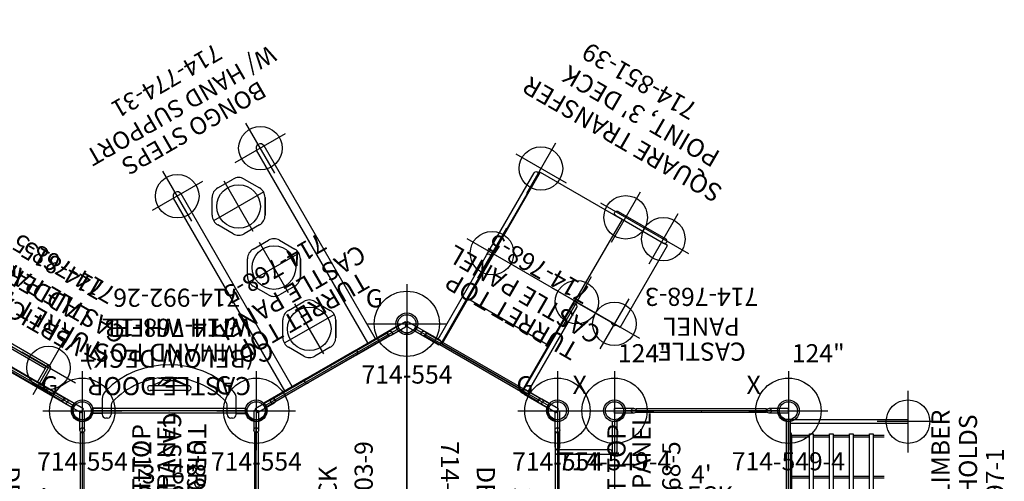
# Model space of a CAD drawing. Extents: x -232 to 279, y -394 to -99.
# Drawn here: x 8 to 279, y -227 to -99 of the extents above; entities that cross this region are included whole.
import ezdxf
from ezdxf.enums import TextEntityAlignment as Align

# ---------------------------------------------------------------- set-up
doc = ezdxf.new("R2010")
doc.units = 0
doc.header["$MEASUREMENT"] = 0
doc.linetypes.add('CENTER', pattern=[0.6, 0.375, -0.075, 0.075, -0.075])
doc.layers.get('0').update_dxf_attribs({"color": 5, "linetype": 'CONTINUOUS'})
for name, color, linetype in [('2DPOST', 7, 'CONTINUOUS'), ('MPARTNO', 7, 'CONTINUOUS'), ('MTXT', 7, 'CONTINUOUS'), ('PARTNO', 7, 'CONTINUOUS'), ('PHASE-1', 6, 'CONTINUOUS'), ('TXT', 7, 'CENTER'), ('TXT-HT', 7, 'CONTINUOUS')]:
    doc.layers.add(name, color=color, linetype=linetype)
doc.layers.add('Ft', color=1, linetype='CONTINUOUS', plot=False)
doc.layers.add('Node', color=7, linetype='CONTINUOUS', plot=False)
doc.styles.add('ROMANS', font='ROMANS.SHX', dxfattribs={"height": 5})
doc.styles.add('SIMPLEX', font='simplex.shx')

# ---------------------------------------------------------------- blocks, each defined once
blk = doc.blocks.new('PARTNO')
at = {"layer": 'TXT', "style": 'ROMANS'}
blk.add_attdef('PARTNO', text='', height=5, dxfattribs=at).set_placement((0, 0), align=Align.CENTER)
blk = doc.blocks.new('23503900')
for p, q in [((2.46, 25.42), (39.36, 46.72)), ((41.57, 45.44), (41.57, -45.44)), ((0, -21.15), (0, 21.15)), ((39.36, -46.72), (2.46, -25.42))]:
    blk.add_line(p, q)
for centre, start, end in [((41.82, 48.43), 214.7802, 265.2198), ((-0.25, 24.14), 274.7802, 25.2198), ((-0.25, -24.14), 334.7802, 85.2198), ((41.82, -48.43), 94.7802, 145.2198)]:
    blk.add_arc(centre, 3, start, end)
at = {"layer": 'Node'}
for p in [(41.57, 48), (20.78, 36), (0, 24), (0, 0), (41.57, 0), (0, -24), (20.78, -36), (41.57, -48)]:
    blk.add_point(p, dxfattribs=at)
at = {"layer": 'MPARTNO'}
ref = blk.add_blockref('PARTNO', (32.16, 0), dxfattribs=dict(at, rotation=90))
ref.add_attrib('PARTNO', '714-503-9', dxfattribs={"layer": 'PARTNO', "height": 5, "rotation": 90, "style": 'SIMPLEX'}).set_placement((32.16, 0), align=Align.CENTER)
at = {"layer": 'PARTNO'}
ref = blk.add_blockref('PARTNO', (32.16, 0), dxfattribs=dict(at, rotation=90))
ref.add_attrib('PARTNO', '714-503-9', dxfattribs={"height": 5, "rotation": 90, "style": 'SIMPLEX'}).set_placement((32.16, 0), align=Align.CENTER)
at = {"layer": 'MTXT', "style": 'SIMPLEX'}
blk.add_text('DECK', height=5, rotation=90, dxfattribs=at).set_placement((20.39, 0), align=Align.MIDDLE)
at = {"layer": 'TXT', "style": 'SIMPLEX'}
blk.add_text('DECK', height=5, rotation=90, dxfattribs=at).set_placement((20.39, 0), align=Align.MIDDLE)
at = {"layer": 'TXT-HT', "style": 'SIMPLEX', "flags": 8}
blk.add_attdef('HT', text='', height=5, rotation=90, dxfattribs=at).set_placement((12.29, 0), align=Align.CENTER)
blk = doc.blocks.new('23502900')
for p, q in [((45.26, 24), (2.74, 24)), ((0, 21.26), (0, -21.26)), ((48, -21.26), (48, 21.26)), ((2.74, -24), (45.26, -24))]:
    blk.add_line(p, q)
for centre, start, end in [((-0.25, 24.25), 274.7802, 355.2198), ((48.25, 24.25), 184.7802, 265.2198), ((-0.25, -24.25), 4.7802, 85.2198), ((48.25, -24.25), 94.7802, 175.2198)]:
    blk.add_arc(centre, 3, start, end)
at = {"layer": 'Node'}
for p in [(0, 24), (24, 24), (48, 24), (0, 0), (48, 0), (0, -24), (24, -24), (48, -24)]:
    blk.add_point(p, dxfattribs=at)
at = {"layer": 'MPARTNO'}
ref = blk.add_blockref('PARTNO', (24, -8.85), dxfattribs=at)
ref.add_attrib('PARTNO', '714-502-9', dxfattribs={"height": 5, "style": 'SIMPLEX'}).set_placement((24, -8.85), align=Align.CENTER)
at = {"layer": 'PARTNO'}
ref = blk.add_blockref('PARTNO', (24, -8.85), dxfattribs=at)
ref.add_attrib('PARTNO', '714-502-9', dxfattribs={"height": 5, "style": 'SIMPLEX'}).set_placement((24, -8.85), align=Align.CENTER)
at = {"layer": 'MTXT', "style": 'SIMPLEX'}
blk.add_text('DECK', height=5, dxfattribs=at).set_placement((24, 0), align=Align.MIDDLE)
at = {"layer": 'TXT', "style": 'SIMPLEX'}
blk.add_text('DECK', height=5, dxfattribs=at).set_placement((24, 0), align=Align.MIDDLE)
at = {"layer": 'TXT-HT', "style": 'SIMPLEX', "flags": 8}
blk.add_attdef('HT', text='', height=5, dxfattribs=at).set_placement((24, 3.95), align=Align.CENTER)
blk = doc.blocks.new('2381090L')
for p, q in [((-0.66, 13.97), (-0.66, 21.08)), ((0.66, 21.07), (-0.66, 21.08)), ((0.66, 13.97), (0.66, 21.07)), ((15.09, 21.08), (15.09, 12.66)), ((16.41, 21.07), (15.09, 21.08)), ((16.41, 21.07), (16.41, 12.66)), ((0, 13.31), (14.44, 13.31)), ((0, 12), (14.44, 12)), ((0, 12), (0, -12)), ((15.75, 12), (15.75, -12)), ((0, -12), (14.44, -12)), ((0, -13.31), (14.44, -13.31)), ((15.09, -21.08), (15.09, -12.66)), ((16.41, -21.07), (16.41, -12.66)), ((-0.66, -13.97), (-0.66, -21.08)), ((0.66, -13.97), (0.66, -21.07)), ((0.66, -21.07), (-0.66, -21.08)), ((15.09, -21.08), (16.41, -21.07))]:
    blk.add_line(p, q)
for centre, start, end in [((0, 13.97), 180, 0), ((0, 12.66), 90, 270), ((14.44, 12.66), 270, 90), ((15.75, 12.66), 180, 0), ((0, -12.66), 90, 270), ((0, -13.97), 0, 180), ((14.44, -12.66), 270, 90), ((15.75, -12.66), 0, 180)]:
    blk.add_arc(centre, 0.656, start, end)
at = {"layer": 'Node'}
for p in [(0, 0), (15.75, 0)]:
    blk.add_point(p, dxfattribs=at)
at = {"layer": 'PARTNO'}
ref = blk.add_blockref('PARTNO', (9.77, -45.07), dxfattribs=at)
ref.add_attrib('PARTNO', '714-810-9', dxfattribs={"height": 5, "style": 'SIMPLEX'}).set_placement((9.77, -45.07), align=Align.CENTER)
at = {"layer": 'TXT'}
blk.add_text("1' ATA STEP", height=5, dxfattribs=at).set_placement((-15.06, -37.33))
blk = doc.blocks.new('23768300')
for p, q in [((-0.66, 24), (0.65, 24)), ((-0.66, 18.66), (-0.66, 24)), ((0.65, 18.66), (0.65, 24)), ((-0.5, 18), (0.5, 18)), ((-0.5, -18), (-0.5, 18)), ((0.5, -18), (0.5, 18)), ((-0.66, -24), (-0.66, -18.66)), ((-0.5, -18), (0.5, -18)), ((0.65, -24), (0.65, -18.66)), ((-0.66, -24), (0.65, -24))]:
    blk.add_line(p, q)
for centre in [(0, 18.66), (0, -18.66)]:
    blk.add_circle(centre, 0.655)
at = {"layer": 'Node'}
blk.add_point((0, 0), dxfattribs=at)
blk.add_point((0, 0), dxfattribs=at)
at = {"layer": 'PARTNO'}
ref = blk.add_blockref('PARTNO', (33.93, -0.05), dxfattribs=dict(at, rotation=90))
ref.add_attrib('PARTNO', '714-768-3', dxfattribs={"height": 5, "rotation": 90, "style": 'SIMPLEX'}).set_placement((33.93, -0.05), align=Align.CENTER)
at = {"layer": 'TXT', "style": 'SIMPLEX'}
for s, p in [('CASTLE', (16.95, -0.05)), ('PANEL', (23.84, -0.05))]:
    blk.add_text(s, height=5, rotation=90, dxfattribs=at).set_placement(p, align=Align.MIDDLE)
blk = doc.blocks.new('2385139R')
for p, q in [((-0.66, 13.75), (-0.66, 21.08)), ((-0.66, 21.08), (0.66, 21.08)), ((0.66, 13.75), (0.66, 21.07)), ((0.66, 14.41), (27.37, 14.41)), ((27.37, 14.41), (53.62, 14.41)), ((0, 13.09), (27.37, 13.09)), ((0, -13.09), (0, 13.09)), ((28.62, 13), (0, 13)), ((0.12, -13), (0.12, 13)), ((0.12, 12.82), (28.62, 12.82)), ((14.37, -12.82), (14.37, 12.82)), ((27.37, 13.09), (53.62, 13.09)), ((28.62, -13.12), (28.62, 13)), ((28.62, 12.82), (28.62, 13)), ((54.62, 13), (28.62, 13)), ((54.62, 13), (54.62, -13.12)), ((0, -12), (0.12, -12)), ((0, -13), (28.62, -13)), ((0, -13.09), (27.37, -13.09)), ((28.62, -12.82), (0.12, -12.82)), ((28.53, -27.5), (28.53, -13.12)), ((28.53, -13.12), (54.71, -13.12)), ((28.62, -13), (28.62, -12.82)), ((28.62, -12.87), (28.62, -12.87)), ((54.71, -10.99), (54.71, -26.21)), ((56.02, -10.99), (56.02, -26.21)), ((-0.66, -13.75), (-0.66, -21.08)), ((0.66, -13.75), (0.66, -21.07)), ((0.66, -14.41), (27.37, -14.41)), ((0.66, -21.07), (-0.66, -21.08)), ((28.3, -25.05), (28.34, -25.01)), ((28.33, -25.99), (28.3, -25.95)), ((28.31, -25.96), (28.53, -26.21)), ((28.34, -25.01), (28.53, -24.8)), ((28.41, -26.08), (28.34, -26)), ((28.53, -26.22), (28.41, -26.08)), ((54.71, -27.5), (54.71, -26.21)), ((28.53, -27.5), (54.71, -27.5))]:
    blk.add_line(p, q)
for points in [[(54.71, -10.99), (54.72, -10.88), (54.79, -10.66), (54.94, -10.49), (55.14, -10.37), (55.36, -10.33)], [(55.36, -10.33), (55.59, -10.37), (55.79, -10.49), (55.93, -10.66), (56.01, -10.88), (56.02, -10.99)], [(28.34, -25.01), (28.41, -24.93), (28.53, -24.78), (28.53, -24.78)]]:
    blk.add_lwpolyline(points)
for centre, start, end in [((0, 13.75), 180, 360), ((27.37, 13.75), 268.5798, 91.4202), ((53.62, 13.75), 268.5798, 91.4202), ((0, -13.75), 360, 180), ((27.37, -13.75), 268.5798, 91.4202), ((28.78, -25.5), 136.4322, 223.5678), ((55.36, -26.21), 180, 360)]:
    blk.add_arc(centre, 0.657, start, end)
at = {"layer": 'Ft'}
for p, q in [((28.64, 21.38), (28.64, 5.38)), ((55.64, 21.38), (55.64, 5.38)), ((36.64, 13.38), (20.64, 13.38)), ((63.64, 13.38), (47.64, 13.38)), ((28.64, -5.62), (28.64, -21.62)), ((55.64, -5.62), (55.64, -21.62)), ((36.64, -13.62), (20.64, -13.62)), ((63.64, -13.62), (47.64, -13.62)), ((28.64, -17.62), (28.64, -33.62)), ((55.64, -17.62), (55.64, -33.62)), ((36.64, -25.62), (20.64, -25.62)), ((63.64, -25.62), (47.64, -25.62))]:
    blk.add_line(p, q, dxfattribs=at)
for centre in [(28.64, 13.38), (55.64, 13.38), (28.64, -13.62), (55.64, -13.62), (28.64, -25.62), (55.64, -25.62)]:
    blk.add_circle(centre, 6, dxfattribs=at)
at = {"layer": 'Node'}
blk.add_point((0, 0), dxfattribs=at)
at = {"layer": 'PARTNO'}
ref = blk.add_blockref('PARTNO', (92.61, 1.86), dxfattribs=dict(at, rotation=90))
ref.add_attrib('PARTNO', '714-851-39', dxfattribs={"height": 5, "rotation": 90, "style": 'SIMPLEX'}).set_placement((92.61, 1.86), align=Align.CENTER)
at = {"layer": 'TXT', "style": 'ROMANS'}
for s, p in [('SQUARE TRANSFER', (76.29, -33)), ("POINT, 3' DECK", (84.39, -27.58))]:
    blk.add_text(s, height=5, rotation=90, dxfattribs=at).set_placement(p)
blk = doc.blocks.new('23774310')
for p, q in [((-0.53, 7.75), (-0.53, 21.1)), ((-0.53, 21.1), (0.78, 21.1)), ((0.78, 7.75), (0.78, 21.1)), ((0.78, 14.43), (62.18, 14.43)), ((0.78, 12.05), (62.18, 12.05)), ((-0.53, -7.75), (-0.53, 7.75)), ((0.78, -7.75), (0.78, 7.75)), ((6.48, 5.09), (10.73, 7.55)), ((13.78, 7.55), (18.03, 5.09)), ((25.98, 5.09), (30.24, 7.55)), ((33.28, 7.55), (37.53, 5.09)), ((45.49, 5.09), (49.74, 7.55)), ((52.79, 7.55), (57.04, 5.09)), ((4.95, -2.46), (4.95, 2.46)), ((19.55, 2.46), (19.55, -2.46)), ((24.46, -2.46), (24.46, 2.46)), ((39.06, 2.46), (39.06, -2.46)), ((43.97, -2.46), (43.97, 2.46)), ((58.56, 2.46), (58.56, -2.46)), ((6.48, -5.09), (10.73, -7.55)), ((10.73, -7.55), (6.48, -5.09)), ((18.03, -5.09), (13.78, -7.55)), ((30.24, -7.55), (25.98, -5.09)), ((25.98, -5.09), (30.24, -7.55)), ((37.53, -5.09), (33.28, -7.55)), ((49.74, -7.55), (45.49, -5.09)), ((45.49, -5.09), (49.74, -7.55)), ((57.04, -5.09), (52.79, -7.55)), ((-0.53, -7.75), (-0.53, -21.1)), ((0.78, -7.75), (0.78, -21.1)), ((0.78, -12.05), (62.18, -12.05)), ((0.78, -14.43), (62.18, -14.43)), ((-0.53, -21.1), (0.78, -21.1))]:
    blk.add_line(p, q)
for centre, radius, start, end in [((62.18, 13.24), 1.19, 270, 90), ((0.12, 7.75), 0.657, 0, 180), ((12.25, 4.91), 3.04, 60, 120), ((31.76, 4.91), 3.04, 60, 120), ((51.26, 4.91), 3.04, 60, 120), ((8, 2.46), 3.04, 120, 180), ((16.51, 2.46), 3.04, 360, 60), ((27.51, 2.46), 3.04, 120, 180), ((36.01, 2.46), 3.04, 360, 60), ((47.01, 2.46), 3.04, 120, 180), ((55.52, 2.46), 3.04, 360, 60), ((8, -2.46), 3.04, 180, 240), ((16.51, -2.46), 3.04, 300, 0), ((27.51, -2.46), 3.04, 180, 240), ((36.01, -2.46), 3.04, 300, 0), ((47.01, -2.46), 3.04, 180, 240), ((55.52, -2.46), 3.04, 300, 0), ((0.12, -7.75), 0.657, 180, 0), ((12.25, -4.91), 3.04, 240, 300), ((31.76, -4.91), 3.04, 240, 300), ((51.26, -4.91), 3.04, 240, 300), ((62.18, -13.24), 1.19, 270, 90)]:
    blk.add_arc(centre, radius, start, end)
at = {"layer": 'Ft'}
for p, q in [((62.18, 5.24), (62.18, 21.24)), ((54.18, 13.24), (70.18, 13.24)), ((12.25, -8), (12.25, 8)), ((31.76, -8), (31.76, 8)), ((51.26, -8), (51.26, 8)), ((4.25, 0), (20.25, 0)), ((23.76, 0), (39.76, 0)), ((43.26, 0), (59.26, 0)), ((62.18, -5.24), (62.18, -21.24)), ((54.18, -13.24), (70.18, -13.24))]:
    blk.add_line(p, q, dxfattribs=at)
for centre in [(62.18, 13.24), (12.25, 0), (31.76, 0), (51.26, 0), (62.18, -13.24)]:
    blk.add_circle(centre, 6, dxfattribs=at)
at = {"layer": 'Node'}
blk.add_point((0, 0), dxfattribs=at)
at = {"layer": 'PARTNO'}
ref = blk.add_blockref('PARTNO', (93.63, -0.14), dxfattribs=dict(at, xscale=0.96, yscale=0.96, zscale=0.96, rotation=90))
ref.add_attrib('PARTNO', '714-774-31', dxfattribs={"height": 4.8, "rotation": 90, "style": 'SIMPLEX'}).set_placement((93.63, -0.14), align=Align.CENTER)
at = {"layer": 'TXT', "style": 'SIMPLEX'}
for s, p in [('W/ HAND SUPPORT', (83.92, -0.14)), ('BONGO STEPS', (76.76, -0.14))]:
    blk.add_text(s, height=4.8, rotation=90, dxfattribs=at).set_placement(p, align=Align.MIDDLE)
blk = doc.blocks.new('23815050')
for p, q in [((-0.66, -21.08), (-0.66, 21.08)), ((0.66, 21.07), (-0.66, 21.08)), ((0.66, -21.07), (0.66, 21.07)), ((0.66, 10.66), (5.62, 10.66)), ((0.66, 9.34), (5.62, 9.34)), ((4.97, -9.34), (4.97, 9.34)), ((6.28, -10), (6.28, 10)), ((0.66, -9.34), (5.62, -9.34)), ((0.66, -10.66), (5.62, -10.66)), ((0.66, -21.07), (-0.66, -21.08))]:
    blk.add_line(p, q)
for centre, radius, start, end in [((0, 10), 0.657, 0, 180), ((5.62, 10), 0.658, 270, 90), ((0, -10), 0.657, 180, 0), ((5.62, -10), 0.658, 270, 90)]:
    blk.add_arc(centre, radius, start, end)
at = {"layer": 'Ft'}
for p, q in [((5.62, 18.55), (5.62, 1.45)), ((-2.92, 10), (14.17, 10)), ((5.62, 10), (5.62, -10)), ((5.62, -18.55), (5.62, -1.45)), ((-2.92, -10), (14.17, -10))]:
    blk.add_line(p, q, dxfattribs=at)
for centre in [(5.62, 10), (5.62, -10)]:
    blk.add_circle(centre, 6, dxfattribs=at)
at = {"layer": 'Node'}
blk.add_point((0, 0), dxfattribs=at)
at = {"layer": 'PARTNO'}
ref = blk.add_blockref('PARTNO', (33.41, 0), dxfattribs=dict(at, rotation=90))
ref.add_attrib('PARTNO', '714-815', dxfattribs={"height": 5, "rotation": 90, "style": 'SIMPLEX'}).set_placement((33.41, 0), align=Align.CENTER)
at = {"layer": 'TXT', "style": 'SIMPLEX'}
for s, p in [('VERTICAL', (15.38, 0)), ('LADDER', (23.38, 0))]:
    blk.add_text(s, height=5, rotation=90, dxfattribs=at).set_placement(p, align=Align.MIDDLE)
blk = doc.blocks.new('23997140')
for p, q in [((-0.5, 21.71), (0.5, 21.71)), ((-0.5, -21.75), (-0.5, 21.71)), ((0.5, 21.71), (0.5, -21.75)), ((33, 21.5), (0.5, 21.5)), ((33, 20.5), (0.5, 20.5)), ((0.5, 18), (0.69, 17.9)), ((0.69, 17.9), (0.88, 17.25)), ((0.88, 17.25), (0.88, -17.25)), ((0.88, 17.25), (5.85, 17.25)), ((0.88, 16.82), (5.85, 16.82)), ((5.85, 17.62), (6.85, 17.62)), ((5.85, -17.62), (5.85, 17.62)), ((6.85, 17.62), (6.85, -17.62)), ((6.85, 17.25), (11.35, 17.25)), ((6.85, 16.82), (11.35, 16.82)), ((11.35, -17.62), (11.35, 17.62)), ((11.35, 17.62), (12.35, 17.62)), ((12.35, 17.62), (12.35, -17.62)), ((12.35, 17.25), (16.85, 17.25)), ((12.35, 16.82), (16.85, 16.82)), ((16.85, -17.62), (16.85, 17.62)), ((16.85, 17.62), (17.85, 17.62)), ((17.85, 17.62), (17.85, -17.62)), ((17.85, 17.25), (22.35, 17.25)), ((17.85, 16.82), (22.35, 16.82)), ((22.35, -17.62), (22.35, 17.62)), ((22.35, 17.62), (23.35, 17.62)), ((23.35, 17.62), (23.35, -17.62)), ((23.35, 17.25), (26.47, 17.25)), ((23.35, 16.82), (26.47, 16.82)), ((0.88, 5.94), (5.85, 5.94)), ((0.88, 5.5), (5.85, 5.5)), ((6.85, 5.94), (11.35, 5.94)), ((6.85, 5.5), (11.35, 5.5)), ((12.35, 5.94), (16.85, 5.94)), ((12.35, 5.5), (16.85, 5.5)), ((17.85, 5.94), (22.35, 5.94)), ((17.85, 5.5), (22.35, 5.5)), ((23.35, 5.94), (26.47, 5.94)), ((23.35, 5.5), (26.47, 5.5)), ((0.88, -5.56), (5.85, -5.56)), ((0.88, -6), (5.85, -6)), ((6.85, -5.56), (11.35, -5.56)), ((6.85, -6), (11.35, -6)), ((12.35, -5.56), (16.85, -5.56)), ((12.35, -6), (16.85, -6)), ((17.85, -5.56), (22.35, -5.56)), ((17.85, -6), (22.35, -6)), ((23.35, -5.56), (26.47, -5.56)), ((23.35, -6), (26.47, -6)), ((0.69, -17.9), (0.5, -18)), ((0.88, -17.25), (0.69, -17.9)), ((0.86, -17.31), (5.85, -17.31)), ((0.88, -16.87), (5.85, -16.87)), ((6.85, -17.62), (5.85, -17.62)), ((6.85, -16.87), (11.35, -16.87)), ((6.85, -17.31), (11.35, -17.31)), ((12.35, -17.62), (11.35, -17.62)), ((12.35, -16.87), (16.85, -16.87)), ((12.35, -17.31), (16.85, -17.31)), ((17.85, -17.62), (16.85, -17.62)), ((17.85, -16.87), (22.35, -16.87)), ((17.85, -17.31), (22.35, -17.31)), ((23.35, -17.62), (22.35, -17.62)), ((23.35, -16.87), (26.47, -16.87)), ((23.35, -17.31), (26.47, -17.31)), ((33, -20.5), (0.5, -20.5)), ((33, -21.5), (0.5, -21.5)), ((0.5, -21.75), (-0.5, -21.75))]:
    blk.add_line(p, q)
at = {"layer": 'Ft'}
for p, q in [((33, 29.5), (33, 12.5)), ((41.5, 21), (24.5, 21)), ((33, -12.5), (33, -29.5)), ((41.5, -21), (24.5, -21))]:
    blk.add_line(p, q, dxfattribs=at)
for centre in [(33, 21), (33, -21)]:
    blk.add_circle(centre, 6, dxfattribs=at)
at = {"layer": 'Node'}
blk.add_point((0, 0), dxfattribs=at)
at = {"layer": 'TXT'}
ref = blk.add_blockref('PARTNO', (59.49, -1.97), dxfattribs=dict(at, rotation=90))
ref.add_attrib('PARTNO', '714-997-1', dxfattribs={"layer": 'PARTNO', "color": 0, "linetype": 'ByBlock', "height": 5, "rotation": 90, "style": 'SIMPLEX'}).set_placement((59.49, -1.97), align=Align.CENTER)
at = {"layer": 'TXT', "style": 'SIMPLEX'}
for s, p in [('CARGO CLIMBER', (42.62, -1.97)), ('W\\HANDHOLDS', (50.22, -1.97))]:
    blk.add_text(s, height=5, rotation=90, dxfattribs=at).set_placement(p, align=Align.MIDDLE)
blk = doc.blocks.new('23549400')
at = {"layer": '2DPOST'}
for radius in [3, 2.5]:
    blk.add_circle((0, 0), radius, dxfattribs=at)
at = {"layer": 'Ft'}
for p, q in [((0, 10.89), (0, -10.89)), ((-10.89, 0), (10.89, 0))]:
    blk.add_line(p, q, dxfattribs=at)
blk.add_circle((0, 0), 9, dxfattribs=at)
at = {"layer": 'Node'}
blk.add_point((0, 0), dxfattribs=at)
ref = blk.add_blockref('PARTNO', (0, -16.44), dxfattribs=at)
ref.add_attrib('PARTNO', '714-549-4', dxfattribs={"height": 5, "style": 'SIMPLEX'}).set_placement((0, -16.44), align=Align.CENTER)
at = {"layer": 'Ft', "style": 'SIMPLEX'}
blk.add_text('124"', height=5, dxfattribs=at).set_placement((8.25, 15.23), align=Align.MIDDLE)
blk.add_text('X', height=5, dxfattribs=at).set_placement((-11.55, 4.64))
blk = doc.blocks.new('23554178')
at = {"layer": '2DPOST'}
for radius in [3, 2.5]:
    blk.add_circle((0, 0), radius, dxfattribs=at)
at = {"layer": 'Ft'}
for p, q in [((0, 10.89), (0, -10.89)), ((-10.89, 0), (10.89, 0))]:
    blk.add_line(p, q, dxfattribs=at)
blk.add_circle((0, 0), 9, dxfattribs=at)
at = {"layer": 'Node'}
blk.add_point((0, 0), dxfattribs=at)
ref = blk.add_blockref('PARTNO', (0.05, -16.5), dxfattribs=at)
ref.add_attrib('PARTNO', '714-554', dxfattribs={"height": 5, "style": 'SIMPLEX'}).set_placement((0.05, -16.5), align=Align.CENTER)
at = {"layer": 'Ft', "style": 'SIMPLEX'}
blk.add_text('G', height=5, dxfattribs=at).set_placement((-11.33, 4.54))
blk = doc.blocks.new('23768500')
for p, q in [((-0.66, 24), (0.65, 24)), ((-0.66, 18.66), (-0.66, 24)), ((0.65, 18.66), (0.65, 24)), ((-0.5, 18), (0.5, 18)), ((-0.5, -18), (-0.5, 18)), ((0.5, -18), (0.5, 18)), ((-0.66, -24), (-0.66, -18.66)), ((-0.5, -18), (0.5, -18)), ((0.65, -24), (0.65, -18.66)), ((-0.66, -24), (0.65, -24))]:
    blk.add_line(p, q)
for centre in [(0, 18.66), (0, -18.66)]:
    blk.add_circle(centre, 0.655)
at = {"layer": 'Node'}
blk.add_point((0, 0), dxfattribs=at)
blk.add_point((0, 0), dxfattribs=at)
at = {"layer": 'PARTNO'}
ref = blk.add_blockref('PARTNO', (33.93, -0.05), dxfattribs=dict(at, rotation=90))
ref.add_attrib('PARTNO', '714-768-5', dxfattribs={"height": 5, "rotation": 90, "style": 'SIMPLEX'}).set_placement((33.93, -0.05), align=Align.CENTER)
at = {"layer": 'TXT', "style": 'SIMPLEX'}
for s, p in [('CASTLE PANEL', (23.84, -0.05)), ('TURRET TOP', (16.95, -0.05))]:
    blk.add_text(s, height=5, rotation=90, dxfattribs=at).set_placement(p, align=Align.MIDDLE)
blk = doc.blocks.new('237681B0')
for p, q in [((-0.66, 2.93), (-0.66, 45.07)), ((0.65, 2.93), (0.65, 45.07)), ((0, 0), (-1.32, 0))]:
    blk.add_line(p, q)
for centre, radius in [((0, 48), 3), ((0, 48), 2.5), ((0, 0), 3), ((0, 0), 2.5)]:
    blk.add_circle(centre, radius)
at = {"layer": 'Node'}
for p in [(0, 48), (0, 0)]:
    blk.add_point(p, dxfattribs=at)
at = {"layer": 'TXT'}
ref = blk.add_blockref('PARTNO', (25.4, 23.95), dxfattribs=dict(at, rotation=90))
ref.add_attrib('PARTNO', '714-768-1B', dxfattribs={"layer": 'PARTNO', "height": 5, "rotation": 90, "style": 'SIMPLEX'}).set_placement((25.4, 23.95), align=Align.CENTER)
at = {"layer": 'TXT', "style": 'SIMPLEX'}
for s, p in [('CASTLE DOOR', (7.45, 23.95)), ('(BELOW DECK)', (15, 23.95))]:
    blk.add_text(s, height=5, rotation=90, dxfattribs=at).set_placement(p, align=Align.MIDDLE)
blk = doc.blocks.new('23992260')
for p, q in [((-0.74, 21.1), (0.76, 21.1)), ((-0.74, 18.5), (-0.74, 21.1)), ((0.76, 18.5), (0.76, 21.1)), ((-2, 17), (-2, 17.5)), ((-0.47, 18.5), (-1, 18.5)), ((3.32, 18.5), (0.47, 18.5)), ((1.68, 16), (-1, 16)), ((0, -16), (0, 16)), ((5.55, -5.32), (5.55, 5.3)), ((6.92, -5.32), (6.92, 5.3)), ((6.92, 4.85), (8.17, 2.08)), ((6.97, 3.02), (8.69, 1.66)), ((9, 3), (9, -3)), ((8.69, -0.36), (6.97, 2.08)), ((8.69, -1.32), (6.92, -5.23)), ((8.29, -1.39), (8.29, -0.35)), ((8.49, -1.79), (9, -1.7)), ((6.92, -5.22), (6.92, -5.22)), ((6.92, -5.23), (6.92, -5.23)), ((6.92, -5.23), (6.92, -5.23)), ((6.92, -5.23), (6.92, -5.23)), ((-1, -16), (1.68, -16)), ((-2, -17.5), (-2, -17)), ((-1, -18.5), (-0.47, -18.5)), ((-0.74, -18.5), (-0.74, -21.1)), ((0, -18.48), (0.09, -18.48)), ((0.09, -18.48), (0.18, -18.49)), ((0.18, -18.49), (0.26, -18.49)), ((0.26, -18.49), (0.34, -18.5)), ((0.34, -18.5), (0.41, -18.5)), ((0.41, -18.5), (0.47, -18.5)), ((0.47, -18.5), (3.32, -18.5)), ((0.76, -18.5), (0.76, -21.1)), ((-0.74, -21.1), (0.76, -21.1))]:
    blk.add_line(p, q)
for points in [[(0, 18.48), (-0.09, 18.48), (-0.17, 18.49), (-0.25, 18.49), (-0.33, 18.49), (-0.41, 18.5), (-0.47, 18.5)], [(0.47, 18.5), (0.41, 18.5), (0.33, 18.49), (0.25, 18.49), (0.17, 18.49), (0.09, 18.48), (0, 18.48)], [(6.92, 3.09), (6.92, 3.08), (6.93, 3.08), (6.93, 3.07), (6.93, 3.06), (6.94, 3.05), (6.95, 3.05), (6.95, 3.04), (6.96, 3.03), (6.97, 3.02)], [(6.92, 2.12), (6.92, 2.12), (6.93, 2.12), (6.93, 2.12), (6.94, 2.11), (6.94, 2.11), (6.95, 2.11), (6.95, 2.1), (6.96, 2.09), (6.97, 2.08)], [(6.92, 1.84), (7.03, 1.68), (7.19, 1.45), (7.33, 1.24), (7.45, 1.06), (7.55, 0.9), (7.64, 0.76), (7.72, 0.63), (7.79, 0.52), (7.86, 0.42), (7.91, 0.33), (7.96, 0.24), (8.01, 0.16), (8.06, 0.09), (8.1, 0.02), (8.13, -0.05), (8.17, -0.11), (8.2, -0.17), (8.23, -0.23), (8.26, -0.29), (8.29, -0.35)], [(8.69, 1.66), (8.66, 1.64), (8.63, 1.61), (8.61, 1.58), (8.59, 1.54), (8.57, 1.5), (8.55, 1.46), (8.54, 1.42), (8.52, 1.37), (8.51, 1.32), (8.5, 1.26), (8.49, 1.21), (8.48, 1.15), (8.48, 1.09), (8.47, 1.02), (8.47, 0.96), (8.47, 0.89), (8.47, 0.82), (8.47, 0.75), (8.48, 0.68), (8.48, 0.6), (8.49, 0.53), (8.5, 0.45), (8.51, 0.37), (8.52, 0.29), (8.54, 0.21), (8.55, 0.13), (8.57, 0.05), (8.59, -0.03), (8.61, -0.12), (8.63, -0.2), (8.66, -0.28), (8.69, -0.36)], [(8.69, 1.66), (8.69, 1.66), (8.7, 1.66), (8.7, 1.66)], [(8.7, 1.66), (8.71, 1.66), (8.72, 1.66), (8.73, 1.66), (9, 1.72)], [(8.29, -1.39), (8.26, -1.49), (8.23, -1.58), (8.2, -1.68), (8.17, -1.77), (8.13, -1.88), (8.09, -1.98), (8.05, -2.09), (8.01, -2.21), (7.96, -2.34), (7.91, -2.47), (7.85, -2.62), (7.79, -2.77), (7.72, -2.95), (7.64, -3.14), (7.55, -3.36), (7.44, -3.61), (7.32, -3.89), (7.19, -4.21), (7.03, -4.57), (6.92, -4.82)], [(8.32, -0.32), (8.31, -0.33), (8.31, -0.33), (8.31, -0.33), (8.3, -0.33), (8.3, -0.33), (8.29, -0.34), (8.29, -0.34), (8.29, -0.34), (8.29, -0.35)], [(8.29, -1.39), (8.29, -1.39), (8.29, -1.39), (8.29, -1.39), (8.3, -1.39), (8.3, -1.4), (8.31, -1.4), (8.31, -1.4), (8.31, -1.4), (8.32, -1.4)], [(8.32, -0.32), (8.41, -0.35), (8.5, -0.37), (8.59, -0.4), (8.68, -0.42)], [(8.68, -1.28), (8.59, -1.31), (8.5, -1.34), (8.41, -1.37), (8.32, -1.4)], [(8.68, -0.42), (8.69, -0.43), (8.71, -0.43), (8.72, -0.44), (8.74, -0.46)], [(8.68, -1.28), (8.69, -1.27), (8.71, -1.26), (8.72, -1.25), (8.74, -1.23)], [(8.69, -0.36), (8.69, -0.37), (8.7, -0.38), (8.7, -0.39)], [(8.69, -1.32), (8.69, -1.31), (8.7, -1.3), (8.7, -1.29)], [(8.7, -0.39), (8.71, -0.4), (8.72, -0.42), (8.73, -0.44), (8.74, -0.46)], [(8.7, -1.29), (8.71, -1.28), (8.72, -1.27), (8.73, -1.25), (8.74, -1.23)], [(6.92, -5.06), (6.93, -5.08), (6.94, -5.12)], [(6.92, -5.22), (6.92, -5.21), (6.92, -5.2), (6.92, -5.2), (6.93, -5.19), (6.93, -5.18), (6.93, -5.16), (6.93, -5.15), (6.93, -5.14), (6.94, -5.12)], [(6.92, -5.23), (6.92, -5.23), (6.92, -5.23), (6.92, -5.22), (6.92, -5.22), (6.92, -5.22)], [(6.94, -5.12), (6.94, -5.12), (6.94, -5.13), (6.95, -5.13), (6.95, -5.13), (6.95, -5.13), (6.96, -5.13), (6.96, -5.13), (6.96, -5.13), (6.96, -5.13), (6.97, -5.13), (6.97, -5.13)], [(-0.47, -18.5), (-0.4, -18.5), (-0.33, -18.49), (-0.25, -18.49), (-0.17, -18.49), (-0.09, -18.48), (0, -18.48)]]:
    blk.add_lwpolyline(points)
for centre, radius, start, end in [((-1, 17.5), 1, 90, 180), ((-1, 17), 1, 180, 270), ((3.32, 15.5), 3, 44.7928, 90), ((-12.29, 0), 25, 315.2072, 44.7928), ((1.68, 15), 1, 47.0297, 90), ((-12.29, 0), 21.5, 312.9703, 47.0297), ((6.23, 5.3), 0.688, 0, 180), ((8.5, -1.82), 0.0312, 100, 155.7), ((6.23, -5.32), 0.688, 180, 0), ((-1, -17), 1, 90, 180), ((1.68, -15), 1, 270, 312.9703), ((-1, -17.5), 1, 180, 270), ((3.32, -15.5), 3, 270, 315.2072)]:
    blk.add_arc(centre, radius, start, end)
at = {"layer": 'Node'}
blk.add_point((0, 0), dxfattribs=at)
at = {"layer": 'PARTNO'}
ref = blk.add_blockref('PARTNO', (33.69, -2.07), dxfattribs=dict(at, rotation=90))
ref.add_attrib('PARTNO', '714-992-26', dxfattribs={"height": 5, "rotation": 90, "style": 'SIMPLEX'}).set_placement((33.69, -2.07), align=Align.CENTER)
at = {"layer": 'TXT', "style": 'SIMPLEX'}
for s, p in [('COMMAND POST', (16.71, -2.07)), ('WITH WHEEL', (23.6, -2.07))]:
    blk.add_text(s, height=5, rotation=90, dxfattribs=at).set_placement(p, align=Align.MIDDLE)

msp = doc.modelspace()

# ---------------------------------------------------------------- block references
at = {"layer": 'PHASE-1'}
for name, p, rotation in [('23774310', (93.6, -195.23, 36), 120), ('2385139R', (135.17, -195.23, 36), 59.99999999999999), ('23768500', (4.03, -195.23, 78), 59.99999999999999), ('23768500', (93.6, -195.23, 78), 120), ('23768500', (135.17, -195.23, 78), 59.99999999999999), ('23815050', (4.03, -195.23, 48), 59.99999999999999), ('23992260', (48.82, -207.23, 42), 90), ('23768300', (195.7, -207.23, 48), 90), ('237681B0', (72.82, -207.23), 90), ('23768500', (72.82, -231.23, 78), 180)]:
    msp.add_blockref(name, p, dxfattribs=dict(at, rotation=rotation))
for name, p in [('23554178', (114.39, -183.23)), ('23549400', (171.7, -207.23)), ('23549400', (219.7, -207.23)), ('23554178', (24.82, -207.23)), ('23554178', (72.82, -207.23)), ('23554178', (155.95, -207.23)), ('23997140', (219.7, -231.23, 48)), ('23768500', (24.82, -231.23, 78)), ('23768500', (155.95, -231.23, 78)), ('2381090L', (155.95, -231.23, 36))]:
    msp.add_blockref(name, p, dxfattribs=at)
at = {"layer": 'PHASE-1', "rotation": 180}
for p, values in [((24.82, -231.23, 48), {'HT': "4'"}), ((155.95, -231.23, 36), {'HT': "3'"})]:
    msp.add_blockref('23503900', p, dxfattribs=at).add_auto_attribs(values)
at = {"layer": 'PHASE-1'}
for name, p, values in [('23503900', (72.82, -231.23, 36), {'HT': "3'"}), ('23502900', (24.82, -231.23, 42), {'HT': '3\'-6"'}), ('23502900', (171.7, -231.23, 48), {'HT': "4'"})]:
    msp.add_blockref(name, p, dxfattribs=at).add_auto_attribs(values)

doc.saveas('drawing.dxf')
